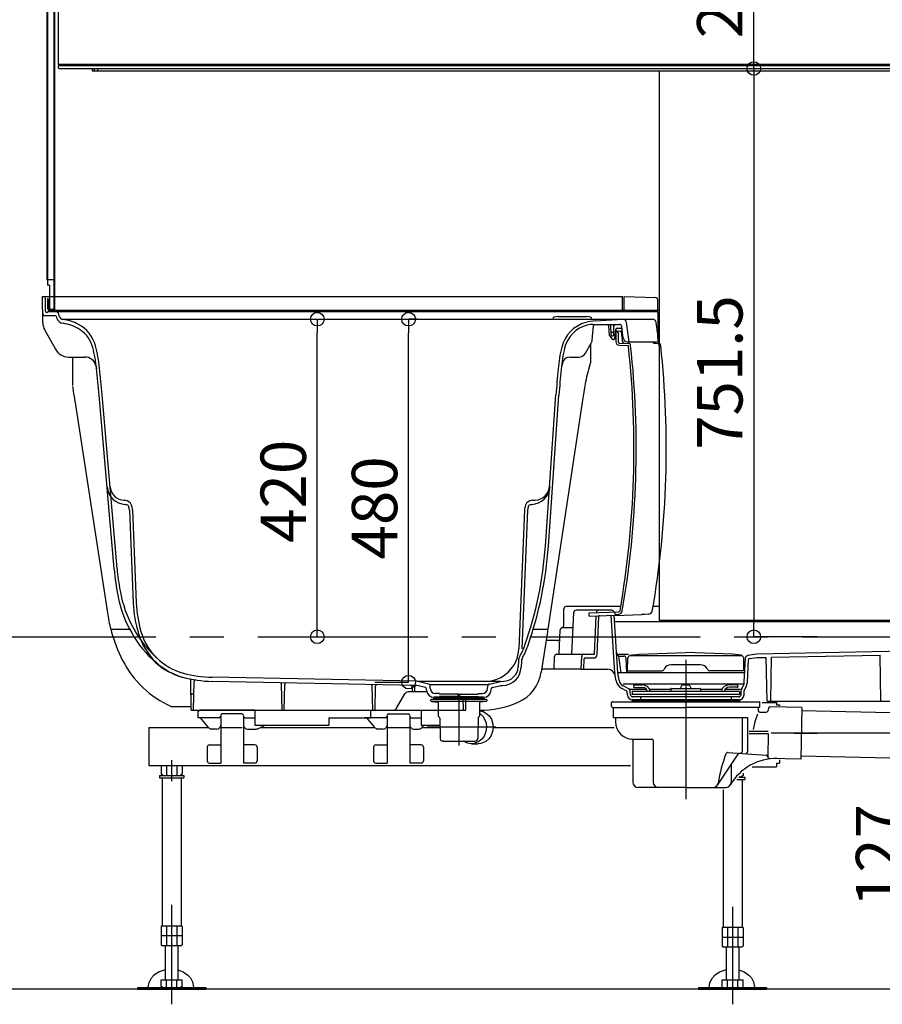
# Model space of a CAD drawing. Extents: x -405 to 205, y -16 to 288.
# Drawn here: x -349 to -311, y 151 to 194 of the extents above; entities that cross this region are included whole.
import ezdxf

# ---------------------------------------------------------------- set-up
doc = ezdxf.new("R2010")
doc.units = 0
doc.header["$MEASUREMENT"] = 0
doc.linetypes.add('CENTER', pattern=[12, 7.5, -1.5, 1.5, -1.5])
doc.linetypes.add('DASHED', pattern=[4.5, 3, -1.5])
doc.layers.get('0').update_dxf_attribs({"linetype": 'CONTINUOUS'})
doc.layers.get('DEFPOINTS').update_dxf_attribs({"linetype": 'CONTINUOUS'})
doc.layers.add('VIEW0001', color=7, linetype='CONTINUOUS')
doc.styles.get("Standard").update_dxf_attribs({"font": 'ROMANS', "bigfont": 'EXTFONT'})
doc.dimstyles.new('ISO-25', dxfattribs={"dimtxt": 2.5, "dimasz": 2.5, "dimexe": 1.25, "dimexo": 0.625, "dimtad": 1, "dimdec": 4, "dimdsep": 46, "dimtxsty": 'STANDARD', "dimcen": 2.5, "dimadec": 0, "dimazin": 0, "dimtfac": 1, "dimtdec": 4, "dimtmove": 0, "dimatfit": 3, "dimfxl": 1, "dimtolj": 1, "dimtzin": 0, "dimarcsym": 0})

# ---------------------------------------------------------------- blocks, each defined once
blk = doc.blocks.new('_ORIGIN')
at = {"color": 0, "linetype": 'ByBlock'}
blk.add_line((0, 0), (-1, 0), dxfattribs=at)
blk.add_circle((0, 0), 0.5, dxfattribs=at)
blk = doc.blocks.new('*D59')
at = {"color": 0}
for p, q in [((-337.089845, 180.896656), (-336.305574, 180.896656)), ((-336.305574, 167.496656), (-336.305574, 180.296656)), ((-336.56488, 166.896656), (-336.305574, 166.896656))]:
    blk.add_line(p, q, dxfattribs=at)
at = {"layer": 'DEFPOINTS', "color": 0}
for p in [(-336.306574, 180.896656), (-334.549845, 180.896656), (-339.10488, 166.896656)]:
    blk.add_point(p, dxfattribs=at)
at = {"color": 0, "xscale": 0.6, "yscale": 0.6, "zscale": 0.6}
for p, rotation in [((-336.305574, 180.896656), 90), ((-336.305574, 166.896656), 270)]:
    blk.add_blockref('_ORIGIN', p, dxfattribs=dict(at, rotation=rotation))
at = {"color": 0, "linetype": 'Continuous'}
blk.add_text('420', height=2, rotation=90, dxfattribs=at).set_placement((-336.805574, 171.040513))
blk = doc.blocks.new('*D60')
at = {"color": 0}
for p, q in [((-331.880755, 180.896656), (-332.283008, 180.896656)), ((-332.283008, 165.496656), (-332.283008, 180.296656)), ((-333.761782, 164.896656), (-332.283008, 164.896656))]:
    blk.add_line(p, q, dxfattribs=at)
at = {"layer": 'DEFPOINTS', "color": 0}
for p in [(-332.284008, 180.896656), (-329.340755, 180.896656), (-336.301782, 164.896656)]:
    blk.add_point(p, dxfattribs=at)
at = {"color": 0, "xscale": 0.6, "yscale": 0.6, "zscale": 0.6}
for p, rotation in [((-332.283008, 180.896656), 90), ((-332.283008, 164.896656), 270)]:
    blk.add_blockref('_ORIGIN', p, dxfattribs=dict(at, rotation=rotation))
at = {"color": 0, "linetype": 'Continuous'}
blk.add_text('480', height=2, rotation=90, dxfattribs=at).set_placement((-332.783008, 170.307518))
blk = doc.blocks.new('*D72')
at = {"color": 0}
for p, q in [((-311.289147, 166.896646), (-310.059691, 166.896646)), ((-310.059691, 163.269989), (-310.059691, 166.296646)), ((-310.059691, 162.669989), (-310.059691, 155.050408))]:
    blk.add_line(p, q, dxfattribs=at)
at = {"layer": 'DEFPOINTS', "color": 0}
for p in [(-310.060691, 166.896646), (-308.749147, 166.896646), (-310.060691, 162.669989)]:
    blk.add_point(p, dxfattribs=at)
at = {"color": 0, "xscale": 0.6, "yscale": 0.6, "zscale": 0.6}
for p, rotation in [((-310.059691, 166.896646), 90), ((-310.059691, 162.669989), 270)]:
    blk.add_blockref('_ORIGIN', p, dxfattribs=dict(at, rotation=rotation))
at = {"color": 0, "linetype": 'Continuous'}
blk.add_text('127', height=2, rotation=90, dxfattribs=at).set_placement((-310.559691, 154.978979))
blk = doc.blocks.new('*D74')
at = {"color": 0}
for p, q in [((-322.354031, 200.413316), (-317.060698, 200.413316)), ((-317.060698, 192.54665), (-317.060698, 199.813316)), ((-322.354031, 191.94665), (-317.060698, 191.94665))]:
    blk.add_line(p, q, dxfattribs=at)
at = {"layer": 'DEFPOINTS', "color": 0}
for p in [(-324.894031, 200.413316), (-317.060698, 200.413316), (-324.894031, 191.94665)]:
    blk.add_point(p, dxfattribs=at)
at = {"color": 0, "xscale": 0.6, "yscale": 0.6, "zscale": 0.6}
for p, rotation in [((-317.060698, 200.413316), 90), ((-317.060698, 191.94665), 270)]:
    blk.add_blockref('_ORIGIN', p, dxfattribs=dict(at, rotation=rotation))
at = {"color": 0, "linetype": 'Continuous'}
blk.add_text('254', height=2, rotation=90, dxfattribs=at).set_placement((-317.560698, 193.276221))
blk = doc.blocks.new('*D76')
at = {"color": 0}
for p, q in [((-322.354031, 191.94665), (-317.058698, 191.94665)), ((-317.058698, 191.34665), (-317.058698, 167.496646)), ((-314.267364, 166.896646), (-317.058698, 166.896646))]:
    blk.add_line(p, q, dxfattribs=at)
at = {"layer": 'DEFPOINTS', "color": 0}
for p in [(-324.894031, 191.94665), (-317.060698, 166.896646), (-311.727364, 166.896646)]:
    blk.add_point(p, dxfattribs=at)
at = {"color": 0, "xscale": 0.6, "yscale": 0.6, "zscale": 0.6}
for p, rotation in [((-317.058698, 191.94665), 90), ((-317.058698, 166.896646), 270)]:
    blk.add_blockref('_ORIGIN', p, dxfattribs=dict(at, rotation=rotation))
at = {"color": 0, "linetype": 'Continuous'}
blk.add_text('751.5', height=2, rotation=90, dxfattribs=at).set_placement((-317.558698, 175.136934))

msp = doc.modelspace()

# ---------------------------------------------------------------- linework, layer by layer
at = {"layer": 'VIEW0001', "color": 7, "linetype": 'Continuous'}
for p, q in [((-348.23403, 233.20665), (-348.23403, 188.03556)), ((-348.19403, 233.14665), (-348.19403, 188.03556)), ((-347.91735, 233.16332), (-347.91735, 181.36332)), ((-347.89403, 233.16332), (-347.89403, 181.29666)), ((-347.72733, 200.22998), (-347.72733, 192.12998)), ((-279.72733, 192.12998), (-347.72733, 192.12998)), ((-347.72733, 192.04665), (-347.72733, 191.97998)), ((-347.694, 192.07998), (-279.76067, 192.07998)), ((-347.694, 191.94665), (-279.76067, 191.94665)), ((-346.22733, 191.94665), (-346.22733, 191.84665)), ((-346.22733, 191.84665), (-281.22733, 191.84665)), ((-346.12734, 191.84665), (-346.12734, 191.94665)), ((-345.994, 191.94665), (-345.994, 191.84665)), ((-321.22736, 191.84665), (-321.22736, 167.62999)), ((-348.23403, 189.02998), (-348.23403, 182.62999)), ((-348.19403, 189.02998), (-348.19403, 182.39666)), ((-348.19403, 182.62999), (-348.23403, 182.62999)), ((-347.91735, 182.62999), (-348.19403, 182.62999)), ((-348.11069, 182.39666), (-348.19403, 182.39666)), ((-348.11069, 182.39666), (-348.11069, 181.31999)), ((-348.42736, 181.89666), (-322.84403, 181.89666)), ((-348.407, 180.72998), (-348.42736, 181.89666)), ((-322.85567, 181.22999), (-322.84403, 181.89666)), ((-322.77736, 181.22999), (-322.77736, 181.89666)), ((-322.77736, 181.89666), (-321.39054, 181.84823)), ((-348.28267, 181.24578), (-348.29231, 181.7984)), ((-348.19403, 181.79665), (-348.19403, 181.36332)), ((-348.17069, 181.79665), (-348.19403, 181.79665)), ((-348.17069, 181.79665), (-348.17069, 181.36332)), ((-321.29403, 181.22999), (-321.29403, 181.74829)), ((-348.3473, 181.06332), (-347.8719, 181.06332)), ((-348.23268, 181.19666), (-348.2107, 181.19666)), ((-348.19403, 181.21332), (-348.19403, 181.21332)), ((-348.17736, 181.22999), (-321.33842, 181.22999)), ((-348.11069, 181.31999), (-348.12736, 181.31999)), ((-347.96069, 181.29666), (-348.12736, 181.29666)), ((-347.96069, 181.31999), (-348.11069, 181.31999)), ((-348.11069, 181.29666), (-321.22736, 181.29666)), ((-347.79281, 180.95908), (-347.8075, 181.01391)), ((-347.66759, 181.00691), (-347.69426, 181.10646)), ((-325.68736, 181.01409), (-325.85692, 180.98179)), ((-325.68736, 181.01409), (-324.43403, 181.01409)), ((-324.26448, 180.98179), (-324.43402, 181.01408)), ((-321.22736, 180.86332), (-321.29403, 181.22999)), ((-321.2607, 179.89666), (-321.27175, 181.1639)), ((-347.5711, 180.89666), (-321.53112, 180.89666)), ((-324.188, 179.97027), (-324.13269, 180.60247)), ((-324.15995, 180.66332), (-322.97728, 180.66332)), ((-324.0607, 180.82175), (-322.8413, 180.89634)), ((-323.41868, 180.18313), (-323.45537, 180.60247)), ((-323.35254, 180.19608), (-323.35955, 180.59782)), ((-323.23552, 180.19608), (-323.22851, 180.59782)), ((-321.22736, 179.71596), (-321.22736, 180.86332)), ((-348.32309, 180.41765), (-347.85328, 179.57269)), ((-323.40465, 180.1477), (-323.30572, 180.02208)), ((-323.32212, 180.32999), (-323.26594, 180.32999)), ((-323.31921, 180.16332), (-323.26885, 180.16332)), ((-323.18036, 180.05751), (-323.14727, 180.4358)), ((-323.14736, 180.37999), (-322.95637, 180.37332)), ((-323.14736, 180.37999), (-323.14736, 179.91103)), ((-323.08085, 180.49666), (-322.95598, 180.49666)), ((-323.04736, 180.31212), (-323.04736, 179.91103)), ((-324.48311, 179.39666), (-324.23139, 179.83266)), ((-323.25335, 179.99666), (-323.24678, 179.99666)), ((-322.98651, 179.74447), (-322.61863, 179.73162)), ((-322.98302, 179.84441), (-322.58627, 179.83055)), ((-322.64692, 179.89666), (-322.5607, 179.89666)), ((-322.5607, 179.89666), (-321.2607, 179.89666)), ((-347.27062, 179.22999), (-346.55283, 179.22999)), ((-346.06784, 178.85162), (-346.03734, 178.72999)), ((-346.06784, 178.85162), (-346.03734, 178.72999)), ((-325.49441, 178.97442), (-325.55305, 178.72999)), ((-325.17027, 179.22999), (-324.77179, 179.22999)), ((-345.26651, 169.89345), (-345.92236, 177.55195)), ((-345.13366, 169.90482), (-345.78951, 177.56332)), ((-326.24958, 170.89666), (-325.78254, 177.56332)), ((-326.11658, 170.88734), (-325.64953, 177.554)), ((-345.48095, 173.97089), (-345.48089, 173.97011)), ((-344.81422, 172.91474), (-344.78909, 172.91343)), ((-326.83229, 172.91343), (-326.80716, 172.91474)), ((-326.80716, 172.91474), (-326.69456, 172.92065)), ((-344.7734, 172.72902), (-344.74488, 172.72753)), ((-344.58582, 172.48535), (-344.41927, 168.38647)), ((-344.45259, 172.49076), (-344.28605, 168.39188)), ((-327.16879, 172.49076), (-327.41739, 166.37242)), ((-327.03556, 172.48535), (-327.28416, 166.36701)), ((-326.8765, 172.72753), (-326.84798, 172.72902)), ((-325.44202, 167.39011), (-325.42907, 168.13173)), ((-322.92655, 168.22999), (-325.32965, 168.22999)), ((-325.07844, 166.12999), (-324.9982, 167.96769)), ((-323.32199, 168.06332), (-324.89885, 168.06332)), ((-324.32535, 167.94633), (-323.02113, 167.99188)), ((-323.99864, 167.95774), (-323.9982, 167.96768)), ((-323.1807, 167.9863), (-323.1807, 167.88624)), ((-321.22736, 168.22999), (-321.50026, 168.22999)), ((-324.32535, 167.80175), (-324.32535, 167.94633)), ((-324.07844, 166.12999), (-324.00496, 167.81287)), ((-323.96198, 166.12272), (-323.88883, 167.79811)), ((-323.19282, 165.3146), (-323.34702, 167.8357)), ((-323.05974, 165.32274), (-323.21372, 167.84033)), ((-279.5607, 167.56332), (-323.19678, 167.56332)), ((-323.1807, 167.88624), (-323.01764, 167.89194)), ((-321.22736, 167.62999), (-279.32736, 167.62999)), ((-325.6451, 166.12999), (-325.59834, 167.20102)), ((-325.0275, 167.29666), (-325.49843, 167.29666)), ((-325.71464, 166.72999), (-326.22033, 166.72999)), ((-316.9294, 166.13995), (-280.22791, 166.90665)), ((-327.43873, 165.84715), (-327.44978, 165.57529)), ((-327.30551, 165.84174), (-327.31731, 165.55117)), ((-325.86703, 165.46332), (-325.84282, 166.03423)), ((-325.74291, 166.12999), (-324.54937, 166.12999)), ((-324.67421, 165.46332), (-324.64928, 166.03435)), ((-324.55744, 165.46332), (-324.537, 165.93144)), ((-324.54937, 166.12999), (-324.07844, 166.12999)), ((-324.5037, 165.96332), (-324.12848, 165.96332)), ((-322.58815, 166.11332), (-323.01402, 166.11332)), ((-322.90238, 165.31332), (-323.00995, 166.04666)), ((-323.00995, 166.04666), (-322.78975, 166.04666)), ((-322.66201, 165.31332), (-322.68985, 165.95102)), ((-322.62736, 165.39666), (-322.61763, 165.95398)), ((-322.53086, 166.05136), (-322.51902, 166.05294)), ((-322.51902, 166.07984), (-322.11833, 166.13327)), ((-322.51902, 166.07984), (-322.51902, 166.05294)), ((-317.60236, 166.05294), (-322.51902, 166.05294)), ((-322.11833, 166.13327), (-320.06069, 166.20001)), ((-318.00305, 166.13327), (-320.06069, 166.20001)), ((-317.60236, 166.07984), (-318.00305, 166.13327)), ((-317.60236, 166.07984), (-317.60236, 166.05294)), ((-317.59052, 166.05136), (-317.60236, 166.05294)), ((-317.49402, 165.39666), (-317.50375, 165.95398)), ((-317.47773, 164.89304), (-317.43102, 165.96297)), ((-317.34452, 164.88722), (-317.30024, 165.90136)), ((-317.34403, 166.08467), (-317.34403, 166.05776)), ((-317.34402, 166.08467), (-316.9294, 166.13995)), ((-317.27135, 165.93294), (-316.91712, 165.98017)), ((-316.91712, 165.98017), (-316.50764, 165.98873)), ((-316.47403, 164.06332), (-316.50764, 165.98873)), ((-316.31403, 164.06332), (-316.28034, 165.99348)), ((-316.28034, 165.99348), (-311.4928, 166.09349)), ((-311.45736, 164.06332), (-311.4928, 166.09349)), ((-324.67421, 165.46332), (-326.41337, 165.46332)), ((-324.67421, 165.46332), (-323.5007, 165.46332)), ((-322.62736, 165.39666), (-321.11842, 165.39666)), ((-321.00295, 165.49666), (-321.03182, 165.44666)), ((-319.4071, 165.66332), (-320.71428, 165.66332)), ((-319.11842, 165.49666), (-319.08956, 165.44666)), ((-317.49402, 165.39666), (-319.00295, 165.39666)), ((-341.8607, 163.66332), (-341.88363, 164.97733)), ((-341.7607, 163.66332), (-341.73863, 164.92777)), ((-331.9251, 164.75057), (-340.94295, 164.93093)), ((-331.9123, 164.93369), (-340.93928, 165.11423)), ((-328.22736, 164.93332), (-331.89403, 164.93332)), ((-331.40401, 164.81424), (-331.87627, 164.92901)), ((-328.71738, 164.81424), (-328.22736, 164.93332)), ((-328.22736, 164.93332), (-328.10256, 164.93582)), ((-323.13131, 164.95464), (-323.18882, 165.28082)), ((-317.45938, 165.31332), (-323.05917, 165.31332)), ((-323, 164.9778), (-323.05752, 165.30398)), ((-337.8607, 163.66332), (-337.88063, 164.8055)), ((-337.7607, 163.66332), (-337.74086, 164.80004)), ((-333.8607, 163.66332), (-333.87924, 164.72547)), ((-333.7607, 163.66332), (-333.74225, 164.72007)), ((-332.1107, 164.46332), (-332.11466, 164.69018)), ((-332.0107, 164.46332), (-332.00682, 164.68536)), ((-331.53893, 164.65836), (-331.91069, 164.7487)), ((-331.48541, 164.54588), (-331.48809, 164.59706)), ((-331.33166, 164.79666), (-328.78973, 164.79666)), ((-331.32228, 164.61778), (-331.32776, 164.7223)), ((-328.79911, 164.61778), (-328.79363, 164.7223)), ((-328.63598, 164.54588), (-328.6333, 164.59706)), ((-328.58247, 164.65836), (-328.2107, 164.7487)), ((-328.19629, 164.75057), (-328.13329, 164.75183)), ((-322.65581, 164.50494), (-322.88255, 164.61935)), ((-317.5204, 164.81332), (-322.8219, 164.81332)), ((-322.59575, 164.62397), (-322.8219, 164.73809)), ((-321.79922, 164.57999), (-322.50858, 164.57999)), ((-322.39402, 164.49666), (-317.72736, 164.49666)), ((-322.36069, 164.73999), (-322.36069, 164.69436)), ((-322.32736, 164.77332), (-321.94677, 164.77332)), ((-322.32736, 164.66103), (-321.90541, 164.66103)), ((-320.71736, 164.57999), (-321.65701, 164.57999)), ((-320.71736, 164.60665), (-320.71736, 164.49666)), ((-320.70069, 164.62332), (-319.42069, 164.62332)), ((-320.24502, 164.72812), (-320.30254, 164.62332)), ((-319.87637, 164.72812), (-319.81884, 164.62332)), ((-319.40402, 164.60665), (-319.40402, 164.49666)), ((-318.46437, 164.57999), (-319.40402, 164.57999)), ((-317.65251, 164.57999), (-318.32216, 164.57999)), ((-317.79402, 164.77332), (-318.17461, 164.77332)), ((-317.79402, 164.67332), (-318.14402, 164.67332)), ((-317.76069, 164.73999), (-317.76069, 164.70666)), ((-317.62319, 164.3423), (-317.61455, 164.54013)), ((-317.59321, 164.61474), (-317.5204, 164.74382)), ((-317.48998, 164.33648), (-317.48147, 164.53144)), ((-317.47707, 164.54924), (-317.40427, 164.67833)), ((-332.8078, 163.74666), (-332.44214, 164.37999)), ((-331.47051, 164.46332), (-332.2978, 164.46332)), ((-331.29736, 164.07724), (-331.29736, 164.11332)), ((-330.0607, 164.12999), (-331.2807, 164.12999)), ((-331.19355, 164.15666), (-331.19355, 164.12999)), ((-331.17689, 164.17332), (-330.0607, 164.17332)), ((-330.0607, 164.22999), (-331.15254, 164.22999)), ((-331.14403, 164.22999), (-330.0607, 164.22999)), ((-331.14403, 164.17332), (-331.14403, 164.22999)), ((-330.9107, 164.39666), (-331.08927, 164.39666)), ((-330.9107, 164.39666), (-330.9107, 164.36332)), ((-330.0607, 164.36332), (-330.9107, 164.36332)), ((-330.0607, 164.26332), (-330.9107, 164.26332)), ((-330.9107, 164.26332), (-330.9107, 164.22999)), ((-330.1607, 164.36332), (-330.0607, 164.32999)), ((-330.1607, 164.26332), (-330.0607, 164.29666)), ((-330.0607, 164.36332), (-329.2107, 164.36332)), ((-329.9607, 164.36332), (-330.0607, 164.32999)), ((-329.9607, 164.26332), (-330.0607, 164.29666)), ((-330.0607, 164.26332), (-329.2107, 164.26332)), ((-330.0607, 164.22999), (-328.96886, 164.22999)), ((-328.97736, 164.22999), (-330.0607, 164.22999)), ((-328.9445, 164.17332), (-330.0607, 164.17332)), ((-328.92784, 164.12999), (-330.0607, 164.12999)), ((-329.8607, 163.66332), (-329.87059, 164.22999)), ((-329.7607, 163.66332), (-329.75081, 164.22999)), ((-329.2107, 164.39666), (-329.03212, 164.39666)), ((-329.2107, 164.39666), (-329.2107, 164.36332)), ((-329.2107, 164.26332), (-329.2107, 164.22999)), ((-328.97736, 164.17332), (-328.97736, 164.22999)), ((-328.92784, 164.15666), (-328.92784, 164.12999)), ((-328.84117, 164.12999), (-328.92784, 164.12999)), ((-328.8245, 164.11332), (-328.8245, 164.0772)), ((-322.63141, 164.33648), (-322.63753, 164.47663)), ((-322.4982, 164.3423), (-322.50432, 164.48245)), ((-322.42736, 164.46332), (-322.42736, 164.34665)), ((-317.69403, 164.34665), (-322.42736, 164.34665)), ((-317.69403, 164.24666), (-322.42736, 164.24666)), ((-317.69403, 164.11332), (-322.42736, 164.11332)), ((-322.42736, 164.11332), (-322.42736, 164.06332)), ((-317.69403, 164.06332), (-322.42736, 164.06332)), ((-322.06069, 164.24666), (-322.06069, 164.11332)), ((-318.06069, 164.24666), (-318.06069, 164.11332)), ((-317.69403, 164.45001), (-317.69403, 164.34665)), ((-317.69403, 164.29665), (-317.69403, 164.24666)), ((-317.69403, 164.11332), (-317.69403, 164.06332)), ((-316.47403, 164.06332), (-280.00753, 164.06332)), ((-316.06069, 164.06332), (-316.06069, 163.89666)), ((-341.8607, 163.66332), (-329.7607, 163.66332)), ((-339.0607, 163.66332), (-341.48936, 163.66332)), ((-333.9607, 163.66332), (-331.72736, 163.66332)), ((-330.0607, 164.04666), (-331.27728, 164.04666)), ((-331.26693, 164.04404), (-330.99112, 164.0199)), ((-330.9607, 163.39512), (-330.9607, 163.9867)), ((-328.84449, 164.04666), (-330.0607, 164.04666)), ((-329.1607, 163.9867), (-329.1607, 163.39508)), ((-328.85493, 164.04399), (-329.13027, 164.0199)), ((-323.32736, 163.81999), (-323.32736, 164.00332)), ((-323.29402, 164.03665), (-316.82736, 164.03665)), ((-323.29402, 163.78665), (-320.06069, 163.78665)), ((-323.26069, 163.78665), (-323.26069, 163.35332)), ((-316.82736, 163.78665), (-320.06069, 163.78665)), ((-316.86069, 163.78665), (-316.86069, 163.63665)), ((-316.79402, 163.81999), (-316.79402, 164.00332)), ((-316.69403, 163.99666), (-316.06069, 163.99666)), ((-316.41107, 163.75519), (-316.44745, 163.6194)), ((-314.93762, 163.77592), (-316.34531, 163.80459)), ((-316.06069, 163.89666), (-315.92736, 163.89666)), ((-315.92736, 163.89666), (-315.92736, 163.85193)), ((-314.93762, 163.77592), (-314.98377, 161.50972)), ((-314.94033, 163.64263), (-281.22736, 162.95607)), ((-341.56069, 163.32999), (-341.55602, 163.59782)), ((-341.39402, 163.32999), (-341.56069, 163.32999)), ((-341.0911, 162.88952), (-341.46069, 163.32999)), ((-340.62823, 163.32999), (-341.39402, 163.32999)), ((-340.56069, 163.40999), (-340.56069, 161.32999)), ((-339.62563, 163.49666), (-340.4946, 163.49666)), ((-339.56069, 163.40999), (-339.56069, 161.32999)), ((-339.49315, 163.32999), (-339.0607, 163.32999)), ((-334.06069, 163.32999), (-334.22736, 163.32999)), ((-333.75776, 162.88952), (-334.12736, 163.32999)), ((-333.2949, 163.32999), (-334.06069, 163.32999)), ((-333.22736, 163.40999), (-333.22736, 161.32999)), ((-333.16241, 163.49666), (-332.29344, 163.49666)), ((-332.22736, 163.40999), (-332.22736, 161.32999)), ((-332.15981, 163.32999), (-331.72736, 163.32999)), ((-330.94935, 163.37003), (-330.91481, 163.33972)), ((-330.90348, 163.31525), (-330.8877, 162.41129)), ((-329.21792, 163.31525), (-329.2337, 162.41129)), ((-329.17204, 163.37003), (-329.20658, 163.33972)), ((-323.24403, 163.33666), (-317.32898, 163.33666)), ((-323.16069, 163.31999), (-323.16069, 163.15332)), ((-317.56091, 161.85992), (-317.56091, 163.33666)), ((-317.32898, 161.84445), (-317.32898, 163.33666)), ((-316.79402, 163.56999), (-316.51185, 163.56999)), ((-343.72736, 162.89666), (-341.09708, 162.89666)), ((-343.72736, 162.89666), (-343.72736, 161.22999)), ((-340.86069, 162.82999), (-340.96342, 162.82999)), ((-340.79402, 162.82999), (-340.86069, 162.82999)), ((-340.73173, 162.82999), (-340.79402, 162.82999)), ((-340.50736, 162.89666), (-339.61403, 162.89666)), ((-339.38965, 162.82999), (-339.32736, 162.82999)), ((-339.32736, 162.82999), (-339.26069, 162.82999)), ((-339.26069, 162.82999), (-339.00324, 162.82999)), ((-338.93281, 162.84561), (-338.60888, 162.99666)), ((-338.82333, 162.89666), (-333.76375, 162.89666)), ((-333.52736, 162.82999), (-333.63009, 162.82999)), ((-333.46069, 162.82999), (-333.52736, 162.82999)), ((-333.39839, 162.82999), (-333.46069, 162.82999)), ((-333.22736, 162.89666), (-332.22736, 162.89666)), ((-332.05632, 162.82999), (-331.99402, 162.82999)), ((-331.99402, 162.82999), (-331.92736, 162.82999)), ((-331.92736, 162.82999), (-331.82463, 162.82999)), ((-331.69695, 162.88952), (-331.60706, 162.99666)), ((-331.69097, 162.89666), (-330.89617, 162.89666)), ((-328.55091, 162.89666), (-323.22181, 162.89666)), ((-322.39402, 162.38665), (-321.56069, 162.38665)), ((-317.26193, 162.73666), (-316.42575, 162.73666)), ((-317.26193, 162.63665), (-316.42779, 162.63665)), ((-316.42779, 162.63665), (-316.44877, 161.60624)), ((-341.16069, 162.02999), (-341.16069, 161.42999)), ((-341.06069, 162.12999), (-340.56069, 162.12999)), ((-339.06069, 162.12999), (-339.56069, 162.12999)), ((-338.96069, 162.02999), (-338.96069, 161.42999)), ((-333.82736, 162.02999), (-333.82736, 161.42999)), ((-333.72736, 162.12999), (-333.22736, 162.12999)), ((-331.72736, 162.12999), (-332.22736, 162.12999)), ((-331.62736, 162.02999), (-331.62736, 161.42999)), ((-330.74181, 162.29666), (-330.77105, 162.29666)), ((-330.77105, 162.29666), (-329.35034, 162.29666)), ((-330.74181, 162.29666), (-330.0607, 162.29666)), ((-329.51129, 162.18499), (-329.21546, 162.18499)), ((-322.39402, 162.32266), (-322.39402, 160.48666)), ((-321.49403, 162.31999), (-321.49403, 160.48666)), ((-318.66725, 160.35618), (-317.75016, 161.71582)), ((-318.19326, 161.7952), (-316.51081, 161.68299)), ((-314.98377, 161.50972), (-316.38348, 161.53823)), ((-315.92736, 161.47049), (-315.92736, 161.32999)), ((-314.98105, 161.64305), (-281.26808, 160.95648)), ((-343.72736, 161.22999), (-322.49403, 161.22999)), ((-343.18924, 161.22999), (-343.18924, 160.84201)), ((-342.9583, 161.22999), (-342.9583, 160.77666)), ((-342.49642, 161.22999), (-342.49642, 160.77666)), ((-342.26547, 161.22999), (-342.26547, 160.84201)), ((-341.06069, 161.32999), (-340.56069, 161.32999)), ((-339.06069, 161.32999), (-339.56069, 161.32999)), ((-333.72736, 161.32999), (-333.22736, 161.32999)), ((-331.72736, 161.32999), (-332.22736, 161.32999)), ((-318.06069, 161.25544), (-318.06069, 160.48666)), ((-317.13525, 161.16332), (-316.06069, 161.16332)), ((-316.06069, 161.32999), (-316.06069, 161.16332)), ((-316.06069, 161.32999), (-315.92736, 161.32999)), ((-343.26069, 160.77666), (-343.26069, 160.67666)), ((-343.26069, 160.77666), (-342.19402, 160.77666)), ((-343.26069, 160.67666), (-342.19402, 160.67666)), ((-343.11069, 160.79666), (-343.18923, 160.84201)), ((-343.15069, 160.67666), (-343.15069, 154.14332)), ((-343.11069, 160.79666), (-343.11069, 160.77666)), ((-342.26547, 160.84201), (-342.34402, 160.79666)), ((-342.34402, 160.79666), (-342.34402, 160.77666)), ((-342.30402, 160.67666), (-342.30402, 154.14332)), ((-342.19402, 160.77666), (-342.19402, 160.67666)), ((-318.37736, 160.70999), (-318.37736, 160.70999)), ((-317.80467, 160.60999), (-317.46069, 160.60999)), ((-317.71802, 160.70999), (-317.46069, 160.70999)), ((-317.6994, 160.72999), (-317.61069, 160.72999)), ((-317.53214, 160.77534), (-317.61069, 160.72999)), ((-317.61069, 160.72999), (-317.61069, 160.70999)), ((-317.57069, 160.60999), (-317.57069, 154.07666)), ((-317.53214, 160.88995), (-317.53214, 160.77534)), ((-317.46069, 160.70999), (-317.46069, 160.60999)), ((-320.06069, 160.25332), (-322.16069, 160.25332)), ((-320.06069, 160.25332), (-318.29402, 160.25332)), ((-318.41736, 160.15332), (-318.41736, 154.07666)), ((-342.26548, 154.14332), (-343.18924, 154.14332)), ((-343.18924, 154.14332), (-343.18924, 153.322)), ((-342.9583, 154.14332), (-342.9583, 153.27666)), ((-342.49642, 154.14332), (-342.49642, 153.27666)), ((-342.26548, 154.14332), (-342.26548, 153.322)), ((-342.26548, 153.70999), (-343.18924, 153.70999)), ((-342.34402, 154.04332), (-342.34402, 154.04332)), ((-318.4559, 154.07666), (-318.4559, 153.25534)), ((-317.53214, 154.07666), (-318.4559, 154.07666)), ((-317.53214, 153.64332), (-318.4559, 153.64332)), ((-318.22496, 154.07666), (-318.22496, 153.20999)), ((-317.76308, 154.07666), (-317.76308, 153.20999)), ((-317.61069, 153.97666), (-317.61069, 153.97666)), ((-317.53214, 154.07666), (-317.53214, 153.25534)), ((-343.18923, 153.32201), (-343.11069, 153.27666)), ((-342.34402, 153.27666), (-343.11069, 153.27666)), ((-342.99402, 151.77332), (-342.99402, 153.27666)), ((-342.46069, 153.27666), (-342.46069, 151.77332)), ((-342.34402, 153.27666), (-342.26548, 153.32201)), ((-318.4559, 153.25534), (-318.37736, 153.20999)), ((-317.61069, 153.20999), (-318.37736, 153.20999)), ((-318.26069, 151.77332), (-318.26069, 153.20999)), ((-317.72736, 153.20999), (-317.72736, 151.77332)), ((-317.61069, 153.20999), (-317.53215, 153.25534)), ((-343.18924, 151.77332), (-342.26548, 151.77332)), ((-343.18924, 151.48534), (-343.18924, 151.77332)), ((-343.11069, 151.43999), (-343.18924, 151.48534)), ((-342.9583, 151.43999), (-342.9583, 151.77332)), ((-342.49642, 151.43999), (-342.49642, 151.77332)), ((-342.26548, 151.48534), (-342.34402, 151.43999)), ((-342.26548, 151.48534), (-342.26548, 151.77332)), ((-318.4559, 151.77332), (-317.53214, 151.77332)), ((-318.4559, 151.43999), (-318.4559, 151.77332)), ((-318.22496, 151.43999), (-318.22496, 151.77332)), ((-317.76308, 151.43999), (-317.76308, 151.77332)), ((-317.53214, 151.43999), (-317.53214, 151.77332)), ((-272.72737, 151.36331), (-355.89403, 151.36332)), ((-344.22736, 151.43999), (-344.22736, 151.36332)), ((-344.22736, 151.43999), (-341.22736, 151.43999)), ((-344.22736, 151.36332), (-341.22736, 151.36332)), ((-341.22736, 151.43999), (-341.22736, 151.36332)), ((-319.49402, 151.43999), (-316.49402, 151.43999)), ((-319.49402, 151.43999), (-319.49402, 151.36332)), ((-319.49402, 151.36332), (-316.49402, 151.36332)), ((-316.49402, 151.43999), (-316.49402, 151.36332))]:
    msp.add_line(p, q, dxfattribs=at)
at = {"layer": 'VIEW0001', "color": 71, "linetype": 'Continuous'}
for p, q in [((-324.25334, 179.79463), (-324.25334, 178.99072)), ((-347.09403, 179.19665), (-347.09403, 177.97597)), ((-346.98932, 177.31975), (-345.56283, 167.95968)), ((-324.59113, 177.42019), (-326.14413, 167.22999)), ((-345.4112, 167.22999), (-344.57861, 167.22999)), ((-345.39403, 167.22999), (-345.39403, 167.16626)), ((-326.78521, 167.22999), (-326.14413, 167.22999)), ((-326.16069, 167.12129), (-326.43207, 165.34061)), ((-326.16069, 167.22999), (-326.16069, 167.12129)), ((-342.75081, 163.82999), (-341.86361, 163.82999)), ((-339.0607, 163.66332), (-339.0607, 162.99666)), ((-333.9607, 163.66332), (-333.9607, 163.32999)), ((-331.72736, 163.66332), (-331.72736, 162.99666)), ((-335.79403, 163.32999), (-333.9607, 163.32999)), ((-335.79403, 163.32999), (-335.79403, 162.99666)), ((-339.0607, 162.99666), (-335.79403, 162.99666)), ((-331.72736, 162.99666), (-330.89403, 162.99666))]:
    msp.add_line(p, q, dxfattribs=at)
at = {"layer": 'VIEW0001', "color": 7, "linetype": 'CENTER'}
for p, q in [((-386.93128, 166.89665), (-261.47736, 166.89665)), ((-320.06069, 165.87945), (-320.06069, 159.73245)), ((-330.0607, 164.26572), (-330.0607, 162.09977)), ((-320.06069, 164.21999), (-320.06069, 163.94092)), ((-328.43803, 162.91332), (-331.45877, 162.91332)), ((-316.29375, 162.66999), (-310.06069, 162.66999)), ((-316.29375, 162.66999), (-314.26905, 162.62876)), ((-342.72736, 161.4586), (-342.72736, 160.52899)), ((-342.72736, 155.08402), (-342.72736, 150.69666)), ((-317.99402, 154.99233), (-317.99402, 150.69666))]:
    msp.add_line(p, q, dxfattribs=at)
at = {"layer": 'VIEW0001', "color": 7, "linetype": 'DASHED'}
msp.add_line((-341.78123, 164.36332), (-341.84016, 164.36332), dxfattribs=at)
at = {"layer": 'VIEW0001', "color": 7, "linetype": 'Continuous'}
for points in [[(-321.45403, 179.83729), (-321.39896, 179.83537), (-321.28627, 179.83145), (-321.26002, 179.83054)], [(-324.32535, 167.80175), (-323.5538, 167.82852), (-322.78225, 167.85529), (-322.0107, 167.88206)], [(-321.69291, 167.89196), (-321.70881, 167.89141), (-321.85975, 167.88616), (-322.0107, 167.88091)], [(-329.1607, 163.63918), (-328.98916, 163.59814), (-328.8245, 163.50232), (-328.72919, 163.40982), (-328.63088, 163.25986), (-328.56066, 163.0381), (-328.55083, 162.91332), (-328.57566, 162.7161), (-328.65571, 162.52064), (-328.73945, 162.40502), (-328.88065, 162.28416), (-329.09452, 162.19715), (-329.21546, 162.18499)], [(-329.1607, 163.53208), (-329.01087, 163.39263), (-328.90561, 163.21319), (-328.86509, 163.08363), (-328.84667, 162.91332), (-328.8715, 162.7161), (-328.95154, 162.52064), (-329.03529, 162.40502), (-329.17648, 162.28416), (-329.39035, 162.19715), (-329.51129, 162.18499), (-329.68873, 162.21143), (-329.86494, 162.29666)], [(-316.90106, 163.48488), (-317.01902, 163.15153), (-317.08497, 162.80928)], [(-343.75912, 151.43999), (-343.75925, 151.45309), (-343.72496, 151.66079), (-343.61439, 151.8678), (-343.49811, 151.99218), (-343.30005, 152.12601), (-342.99402, 152.23073)], [(-342.46069, 152.2166), (-342.21718, 152.12536), (-342.0076, 151.98074), (-341.89942, 151.86156), (-341.80302, 151.68719), (-341.75925, 151.45309), (-341.75939, 151.43999)], [(-319.02578, 151.43999), (-319.02592, 151.45309), (-318.99163, 151.66079), (-318.88106, 151.8678), (-318.76478, 151.99218), (-318.56672, 152.12601), (-318.26069, 152.23073)], [(-317.72736, 152.2166), (-317.48384, 152.12536), (-317.27427, 151.98074), (-317.16609, 151.86156), (-317.06969, 151.68719), (-317.02592, 151.45309), (-317.02605, 151.43999)]]:
    msp.add_lwpolyline(points, dxfattribs=at)
at = {"layer": 'VIEW0001', "color": 7, "linetype": 'DASHED'}
msp.add_lwpolyline([(-318.26069, 152.23073), (-318.26069, 152.23073)], dxfattribs=at)
at = {"layer": 'VIEW0001', "color": 7, "linetype": 'Continuous'}
for centre, radius, start, end in [((-347.694, 192.04665), 0.03333, 90, 180), ((-347.694, 191.97998), 0.03333, 180, 270), ((-348.3923, 181.79666), 0.1, 1, 90), ((-321.39403, 181.74829), 0.1, 0, 88.000008), ((-348.3473, 181.12999), 0.06667, 181, 270), ((-348.23268, 181.24666), 0.05, 181, 270), ((-348.2107, 181.21332), 0.01667, 270, 0), ((-348.17736, 181.21332), 0.01667, 90, 180), ((-348.12736, 181.36332), 0.06667, 179.999991, 270.000001), ((-348.12736, 181.36332), 0.04333, 179.999991, 270.000001), ((-347.96069, 181.36332), 0.04333, 269.999997, 0.000009), ((-347.96069, 181.36332), 0.06667, 270.000009, 359.999991), ((-347.96069, 181.36332), 0.06667, 269.999997, 0.000009), ((-347.8719, 180.99666), 0.06667, 15, 90), ((-347.85525, 181.06332), 0.16667, 15, 90), ((-347.5066, 181.05005), 0.16667, 195, 262.994685), ((-321.33842, 181.16332), 0.06667, 0.5, 90), ((-347.74043, 180.74161), 0.66667, 181, 209.074744), ((-347.47083, 181.04535), 0.33333, 195, 262.040696), ((-347.77085, 178.89955), 2, 62.191937, 82.994685), ((-347.77085, 178.89955), 1.83333, 56.770919, 82.040696), ((-347.5376, 179.34181), 1.5, 14.847808, 62.191954), ((-325.84069, 180.89666), 0.08667, 100.784304, 180.000004), ((-324.07167, 179.30744), 1.5, 105.438022, 166.319978), ((-324.07167, 179.30744), 1.36667, 103.930678, 166.319978), ((-323.93858, 178.82548), 2, 93.500643, 105.438026), ((-324.15995, 179.66332), 1, 90, 103.930678), ((-324.2807, 180.89666), 0.08667, 359.999989, 79.21571), ((-324.06627, 180.59666), 0.06667, 90, 175), ((-323.52179, 180.59666), 0.06667, 5, 90), ((-323.42621, 180.59666), 0.06667, 1, 90), ((-323.16185, 180.59666), 0.06667, 90, 179), ((-322.97728, 180.56332), 0.1, 7.400255, 90), ((-364.29689, 175.19666), 41.76667, 6.664608, 7.400255), ((-322.83112, 180.72999), 0.16667, 7.60084, 93.500643), ((-364.29689, 175.19666), 42, 6.425128, 7.60084), ((-321.53112, 180.72999), 0.16667, 7.60084, 90), ((-362.99689, 175.19666), 42, 6.425128, 7.60084), ((-347.49686, 179.3178), 1.33333, 14.477013, 56.770919), ((-323.35227, 180.18894), 0.06667, 185, 218.220031), ((-323.32212, 180.36332), 0.03333, 181, 270), ((-323.31921, 180.19666), 0.03333, 181, 270), ((-323.26885, 180.19666), 0.03333, 270, 359), ((-323.26594, 180.36332), 0.03333, 270, 359), ((-323.08085, 180.42999), 0.06667, 90, 175), ((-323.11403, 180.31212), 0.06667, 0, 88), ((-322.95869, 180.30669), 0.06667, 7.047374, 88), ((-322.95598, 180.39666), 0.1, 7.169207, 90), ((-364.29403, 175.19666), 41.71667, 6.4686, 7.047374), ((-352.53175, 178.01784), 6.66667, 6.254247, 14.847808), ((-324.52006, 179.99932), 0.33333, 330, 355), ((-323.25335, 180.06332), 0.06667, 218.220031, 270), ((-323.24678, 180.06332), 0.06667, 270, 355), ((-322.9807, 179.91103), 0.16667, 180, 268), ((-322.9807, 179.91103), 0.06667, 180, 268), ((-364.29403, 175.19666), 41.95, 350.187212, 6.165189), ((-364.29403, 175.19666), 42.05, 350.187212, 6.204652), ((-322.7767, 179.90391), 0.06667, 186.4686, 268), ((-322.64692, 180.06332), 0.16667, 186.664608, 270), ((-322.61979, 179.69831), 0.03333, 6.165189, 88), ((-322.58976, 179.73062), 0.1, 6.204652, 88), ((-362.81039, 175.19704), 41.89351, 350.149543, 6.22743), ((-321.45171, 179.90392), 0.06667, 186.350073, 268.00816), ((-321.2635, 179.7306), 0.1, 6.22743, 88.008178), ((-347.27062, 179.89666), 0.66667, 209.074744, 270), ((-352.53175, 178.01784), 6.53333, 6.254247, 14.477013), ((-319.05158, 178.08553), 6.66667, 166.319978, 174.681723), ((-319.05158, 178.08553), 6.53333, 166.319978, 174.681723), ((-324.77179, 179.56332), 0.33333, 270, 330), ((-346.55283, 178.72999), 0.5, 14.078609, 90), ((-325.17027, 178.89666), 0.33333, 90, 166.509846), ((-395.60717, 173.29708), 49.86667, 4.894701, 6.254247), ((-395.60717, 173.29708), 50, 4.894701, 6.254247), ((-275.90479, 174.06904), 50, 174.681724, 175.99258), ((-275.90479, 174.06904), 49.86667, 174.681724, 175.99258), ((-344.72892, 173.57785), 0.85, 184.894701, 267), ((-344.77933, 173.5805), 0.66667, 184.894701, 267), ((-326.89246, 173.57785), 0.85, 273, 355.105344), ((-326.72945, 173.5864), 0.66667, 273, 355.99258), ((-344.80653, 172.58055), 0.33333, 20.521644, 87), ((-326.81485, 172.58055), 0.33333, 93, 159.478357), ((-344.75273, 172.57773), 0.15, 17.306346, 87), ((-345.11871, 172.4637), 0.53333, 2.326772, 17.306346), ((-345.11871, 172.4637), 0.66667, 2.326772, 20.521644), ((-326.50267, 172.4637), 0.66667, 159.478357, 177.67323), ((-326.50267, 172.4637), 0.53333, 162.693654, 177.67323), ((-326.86865, 172.57773), 0.15, 93, 162.693654), ((-342.8755, 172.06142), 16.66667, 340.631843, 355.99258), ((-342.8755, 172.06142), 16.8, 340.631843, 355.99258), ((-334.50589, 170.81495), 10.8, 184.894701, 191.569125), ((-334.50589, 170.81495), 10.66667, 184.894699, 190.216963), ((-339.75466, 169.86895), 5.33333, 190.216963, 228.563009), ((-339.8615, 169.71861), 5.33333, 191.569122, 228.115529), ((-338.95711, 168.60841), 5.46667, 182.326772, 196.724086), ((-338.95711, 168.60841), 5.33333, 182.326772, 196.080131), ((-325.32909, 168.12999), 0.1, 90.000003, 178.999997), ((-324.8983, 167.96332), 0.1, 90.000003, 177.500006), ((-323.8983, 167.96332), 0.1, 90.000003, 177.500006), ((-323.32143, 167.96332), 0.1, 12.402002, 90.000003), ((-323.02345, 168.0585), 0.06667, 272, 350.187212), ((-323.02345, 168.0585), 0.16667, 272, 350.187212), ((-321.6987, 168.05853), 0.16667, 271.991848, 350.149543), ((-323.85553, 167.79666), 0.03333, 90, 177.5), ((-341.51945, 167.86979), 2.66667, 196.080128, 255.075114), ((-325.49843, 167.19666), 0.1, 90.000003, 177.500006), ((-325.542, 167.39185), 0.1, 282.582026, 359), ((-341.4631, 167.85543), 2.85, 196.724086, 256.324541), ((-325.71464, 166.82999), 0.1, 269.999997, 357.5), ((-328.91615, 166.43332), 1.5, 270, 357.67323), ((-330.29674, 167.63959), 3.33333, 330.492488, 340.631843), ((-330.29674, 167.63959), 3.46667, 330.492488, 340.631843), ((-327.10567, 165.83362), 0.33333, 150.492488, 177.67323), ((-327.10567, 165.83362), 0.2, 150.492488, 177.67323), ((-325.74291, 166.02999), 0.1, 90.000003, 177.572023), ((-324.54937, 166.02999), 0.1, 90.000003, 177.500006), ((-324.5037, 165.92999), 0.03333, 90.000003, 177.500006), ((-324.12848, 166.12999), 0.16667, 269.999997, 357.5), ((-323.01402, 166.21332), 0.1, 183.500002, 269.999997), ((-323.00995, 166.14666), 0.1, 183.500002, 269.999997), ((-322.78975, 165.94666), 0.1, 2.5, 90.000003), ((-322.51764, 165.95224), 0.1, 97.594646, 179.000003), ((-317.60373, 165.95224), 0.1, 0.999997, 82.405354), ((-317.33111, 165.9586), 0.1, 97.424026, 177.500006), ((-317.26694, 165.8999), 0.03333, 97.59464, 177.500006), ((-341.51945, 167.86979), 2.85, 228.115529, 255.075114), ((-328.14996, 165.585), 0.83333, 271.145763, 357.67323), ((-328.11589, 165.60235), 0.66667, 271.145763, 357.67323), ((-323.5007, 165.12999), 0.33333, 10, 90), ((-321.11842, 165.49666), 0.1, 270, 330.000002), ((-320.71428, 165.32999), 0.33333, 89.999995, 149.999997), ((-319.4071, 165.32999), 0.33333, 30.000003, 90.000005), ((-319.00295, 165.49666), 0.1, 209.999998, 270), ((-340.83264, 170.44649), 5.51667, 255.075112, 268.854237), ((-340.83264, 170.44649), 5.33333, 255.075112, 268.854237), ((-341.95029, 164.97617), 0.06667, 1, 78.452741), ((-341.67197, 164.92661), 0.06667, 81.35408, 179), ((-331.91563, 164.76705), 0.16667, 76.340822, 88.854237), ((-322.89338, 165.33292), 0.3, 183.5, 190), ((-322.67173, 165.03568), 0.46667, 190.000007, 243.224789), ((-322.89338, 165.33292), 0.16667, 183.5, 190), ((-322.67173, 165.03568), 0.33333, 190.000007, 243.224789), ((-337.94729, 164.80434), 0.06667, 1, 88.854237), ((-337.6742, 164.79888), 0.06667, 88.854237, 179), ((-333.94589, 164.72431), 0.06667, 1, 88.854237), ((-333.67559, 164.7189), 0.06667, 88.854237, 179), ((-332.18131, 164.68902), 0.06667, 1, 88.854237), ((-331.94016, 164.68419), 0.06667, 88.854237, 179), ((-331.92643, 164.68392), 0.06667, 76.340822, 88.854237), ((-331.55467, 164.59357), 0.06667, 3, 76.340822), ((-331.15254, 164.56332), 0.33333, 183, 270), ((-331.42762, 164.71707), 0.1, 3, 76.340822), ((-331.08927, 164.62999), 0.23333, 183, 270), ((-329.03212, 164.62999), 0.23333, 270, 357), ((-328.96886, 164.56332), 0.33333, 270, 357), ((-328.69377, 164.71707), 0.1, 103.659178, 177), ((-328.56672, 164.59357), 0.06667, 103.659178, 177), ((-328.19496, 164.68392), 0.06667, 91.145763, 103.659178), ((-322.67083, 164.47518), 0.03333, 2.5, 63.224787), ((-322.67083, 164.47518), 0.16667, 2.5, 63.224787), ((-322.39402, 164.46332), 0.03333, 89.999995, 179.999997), ((-322.32736, 164.73999), 0.03333, 90, 180), ((-322.32736, 164.69436), 0.03333, 180, 270), ((-321.96207, 164.43659), 0.33708, 10.264549, 92.600196), ((-321.97736, 164.45666), 0.21667, 10.638699, 70.606708), ((-320.70069, 164.60665), 0.01667, 90, 180), ((-320.70069, 164.60665), 0.01667, 90, 180), ((-320.21168, 164.72812), 0.03333, 98.986355, 180), ((-320.06069, 163.77332), 1, 90, 98.986355), ((-320.06069, 163.77332), 1, 81.013645, 90), ((-319.9097, 164.72812), 0.03333, 0, 81.013645), ((-319.42069, 164.60665), 0.01667, 0, 90), ((-319.42069, 164.60665), 0.01667, 0, 90), ((-318.15932, 164.43659), 0.33708, 87.399804, 169.735451), ((-318.14402, 164.45666), 0.21667, 90, 169.361301), ((-317.79402, 164.70666), 0.03333, 269.999981, 0), ((-317.79402, 164.73999), 0.03333, 0, 90), ((-317.79402, 164.70666), 0.03333, 270, 0), ((-317.72736, 164.46332), 0.03333, 0.000003, 90.000005), ((-317.44804, 164.53286), 0.16667, 150.577271, 177.500006), ((-317.81075, 164.90758), 0.33333, 330.577263, 357.5), ((-317.44804, 164.53286), 0.03333, 150.577271, 177.500006), ((-317.81075, 164.90758), 0.46667, 330.577263, 357.5), ((-332.2978, 164.29666), 0.16667, 90, 150), ((-331.2807, 164.11332), 0.01667, 90, 180), ((-331.26403, 164.07724), 0.03333, 180, 265), ((-331.17689, 164.15666), 0.01667, 90, 180), ((-328.9445, 164.15666), 0.01667, 0, 90), ((-328.85784, 164.0772), 0.03333, 275, 0), ((-328.84117, 164.11332), 0.01667, 0, 90), ((-322.3983, 164.34665), 0.23333, 182.499994, 269.999997), ((-322.3983, 164.34665), 0.1, 182.499994, 269.999997), ((-322.29402, 164.06332), 0.02667, 179.999995, 270), ((-317.82736, 164.06332), 0.02667, 270, 0.000005), ((-317.72309, 164.34665), 0.1, 269.999997, 357.5), ((-317.72309, 164.34665), 0.23333, 269.999997, 357.5), ((-341.48936, 163.59666), 0.06667, 90, 179), ((-332.95213, 163.82999), 0.16667, 270, 330), ((-330.99403, 163.9867), 0.03333, 0, 85), ((-329.12736, 163.9867), 0.03333, 95, 180), ((-323.29402, 164.00332), 0.03333, 90, 180.000003), ((-323.29402, 163.81999), 0.03333, 180.000003, 270.000005), ((-316.79402, 163.63665), 0.06667, 180, 270), ((-316.82736, 164.00332), 0.03333, 359.999997, 90), ((-316.82736, 163.81999), 0.03333, 269.999995, 359.999997), ((-316.34667, 163.73794), 0.06667, 88.833333, 165), ((-340.62823, 163.39666), 0.06667, 270, 359.5), ((-340.4946, 163.42999), 0.06667, 90, 179.5), ((-339.62678, 163.42999), 0.06667, 0.5, 90), ((-339.49315, 163.39666), 0.06667, 180.5, 270), ((-333.2949, 163.39666), 0.06667, 270, 359.5), ((-333.16127, 163.42999), 0.06667, 90, 179.5), ((-332.29344, 163.42999), 0.06667, 0.5, 90), ((-332.15981, 163.39666), 0.06667, 180.5, 270), ((-330.92736, 163.39508), 0.03333, 180, 228.724594), ((-330.9368, 163.31466), 0.03333, 1, 48.724594), ((-329.18459, 163.31466), 0.03333, 131.275406, 179), ((-329.19403, 163.39508), 0.03333, 311.275406, 0), ((-323.24403, 163.35332), 0.01667, 180, 270), ((-323.17736, 163.31999), 0.01667, 0, 90), ((-316.51185, 163.63665), 0.06667, 270, 345), ((-340.96342, 162.99666), 0.16667, 220.000029, 269.99996), ((-340.73173, 162.99666), 0.16667, 270, 359.5), ((-339.38965, 162.99666), 0.16667, 180.5, 270), ((-339.00324, 162.99666), 0.16667, 270, 295), ((-333.63009, 162.99666), 0.16667, 220.000029, 269.99996), ((-333.39839, 162.99666), 0.16667, 270, 359.5), ((-332.05632, 162.99666), 0.16667, 180.5, 270), ((-331.82463, 162.99666), 0.16667, 270.00004, 319.999971), ((-322.39402, 163.15332), 0.76667, 180, 270), ((-330.77105, 162.41332), 0.11667, 181, 270), ((-329.35034, 162.41332), 0.11667, 270, 359), ((-322.46069, 162.32266), 0.06667, 0, 85.411434), ((-321.56069, 162.31999), 0.06667, 0, 90), ((-341.06069, 162.02999), 0.1, 90, 180), ((-339.06069, 162.02999), 0.1, 0, 90), ((-333.72736, 162.02999), 0.1, 90, 180), ((-331.72736, 162.02999), 0.1, 0, 90), ((-312.04626, 159.40334), 6.66667, 159.570871, 170.96704), ((-318.19992, 161.69542), 0.1, 86.184389, 159.570871), ((-316.07424, 159.19812), 2.33333, 88.833333, 149.865683), ((-317.66726, 161.6599), 0.1, 86.184389, 146), ((-317.66091, 161.85992), 0.1, 266.184389, 0), ((-317.42899, 161.84445), 0.1, 266.184389, 0), ((-316.51524, 161.61647), 0.06667, 358.833333, 86.184389), ((-316.38212, 161.60488), 0.06667, 178.833333, 268.833333), ((-341.06069, 161.42999), 0.1, 180, 270), ((-339.06069, 161.42999), 0.1, 270, 0), ((-333.72736, 161.42999), 0.1, 180, 270), ((-331.72736, 161.42999), 0.1, 270, 0), ((-322.16069, 160.48666), 0.23333, 180, 270), ((-321.26069, 160.48666), 0.23333, 180, 270), ((-318.86069, 160.48666), 0.23333, 270, 350.96704), ((-318.29402, 160.48666), 0.23333, 270, 0)]:
    msp.add_arc(centre, radius, start, end, dxfattribs=at)
at = {"layer": 'VIEW0001', "color": 71, "linetype": 'Continuous'}
for centre, radius, start, end in [((-319.54623, 177.30456), 5, 160.291635, 170.494764), ((-276.10102, 170.03024), 49.05, 170.494764, 171.33473), ((-394.82037, 170.03024), 48.38333, 8.66527, 9.402709), ((-338.69216, 169.00678), 6.95, 188.665267, 194.812311), ((-338.69216, 169.00678), 6.95, 195.356404, 206.93985), ((-340.96544, 167.85149), 4.4, 206.93985, 246.060961), ((-328.14562, 165.60176), 1.73333, 293.695949, 351.33473), ((-329.12354, 167.82994), 4.16667, 269.489014, 293.695949)]:
    msp.add_arc(centre, radius, start, end, dxfattribs=at)
at = {"layer": 'VIEW0001', "color": 7, "linetype": 'DASHED'}
for centre, start, end in [((-341.84016, 164.39666), 181, 270), ((-341.78123, 164.39666), 270, 359)]:
    msp.add_arc(centre, 0.03333, start, end, dxfattribs=at)

# ---------------------------------------------------------------- dimensions: what is measured, and where the dimension line sits
at = {"layer": 'VIEW0001', "color": 7}
for base, p1, p2, angle, text, override, picture, middle in [((-317.0607, 200.41332), (-324.89403, 191.94665), (-324.89403, 200.41332), 270, '254', {"dimtxt": 2, "dimasz": 0.6, "dimexe": 0, "dimexo": 2.54, "dimgap": 0.5, "dimtad": 1, "dimtih": 0, "dimtoh": 0, "dimdsep": 46, "dimblk1": 'ORIGIN', "dimblk2": 'ORIGIN', "dimsah": 1, "dimse1": 0, "dimse2": 0, "dimtmove": 0}, '*D74', (-317.0607, 196.18098)), ((-317.0587, 166.89665), (-324.89403, 191.94665), (-311.72736, 166.89665), 90, '751.5', {"dimtxt": 2, "dimasz": 0.6, "dimexe": 0, "dimexo": 2.54, "dimgap": 0.5, "dimtad": 1, "dimtih": 0, "dimtoh": 0, "dimdsep": 46, "dimblk1": 'ORIGIN', "dimblk2": 'ORIGIN', "dimsah": 1, "dimse1": 0, "dimse2": 0, "dimtmove": 0}, '*D76', (-317.0587, 179.42265)), ((-336.30557, 180.89666), (-339.10488, 166.89666), (-334.54985, 180.89666), 270, '420', {"dimtxt": 2, "dimasz": 0.6, "dimexe": 0, "dimexo": 2.54, "dimgap": 0.5, "dimtad": 1, "dimtih": 0, "dimtoh": 0, "dimdsep": 46, "dimblk1": 'ORIGIN', "dimblk2": 'ORIGIN', "dimsah": 1, "dimse1": 0, "dimse2": 0, "dimtmove": 0}, '*D59', (-336.30557, 173.89766)), ((-332.28301, 180.89666), (-336.30178, 164.89666), (-329.34076, 180.89666), 270, '480', {"dimtxt": 2, "dimasz": 0.6, "dimexe": 0, "dimexo": 2.54, "dimgap": 0.5, "dimtad": 1, "dimtih": 0, "dimtoh": 0, "dimdsep": 46, "dimblk1": 'ORIGIN', "dimblk2": 'ORIGIN', "dimsah": 1, "dimse1": 0, "dimse2": 0, "dimtmove": 0}, '*D60', (-332.28301, 173.16466)), ((-310.05969, 166.89665), (-310.06069, 162.66999), (-308.74915, 166.89665), 270, '127', {"dimtxt": 2, "dimasz": 0.6, "dimexe": 0, "dimexo": 2.54, "dimgap": 0.5, "dimtad": 1, "dimtih": 0, "dimtoh": 0, "dimdsep": 46, "dimblk1": 'ORIGIN', "dimblk2": 'ORIGIN', "dimsah": 1, "dimse1": 1, "dimse2": 0, "dimtmove": 0}, '*D72', (-310.05969, 157.97898))]:
    dim = msp.add_linear_dim(base=base, p1=p1, p2=p2, angle=angle, text=text, dimstyle='ISO-25', override=override, dxfattribs=at)
    dim.commit()
    dim.dimension.update_dxf_attribs({"geometry": picture, "text_midpoint": middle, "dimtype": 160})

doc.saveas('drawing.dxf')
